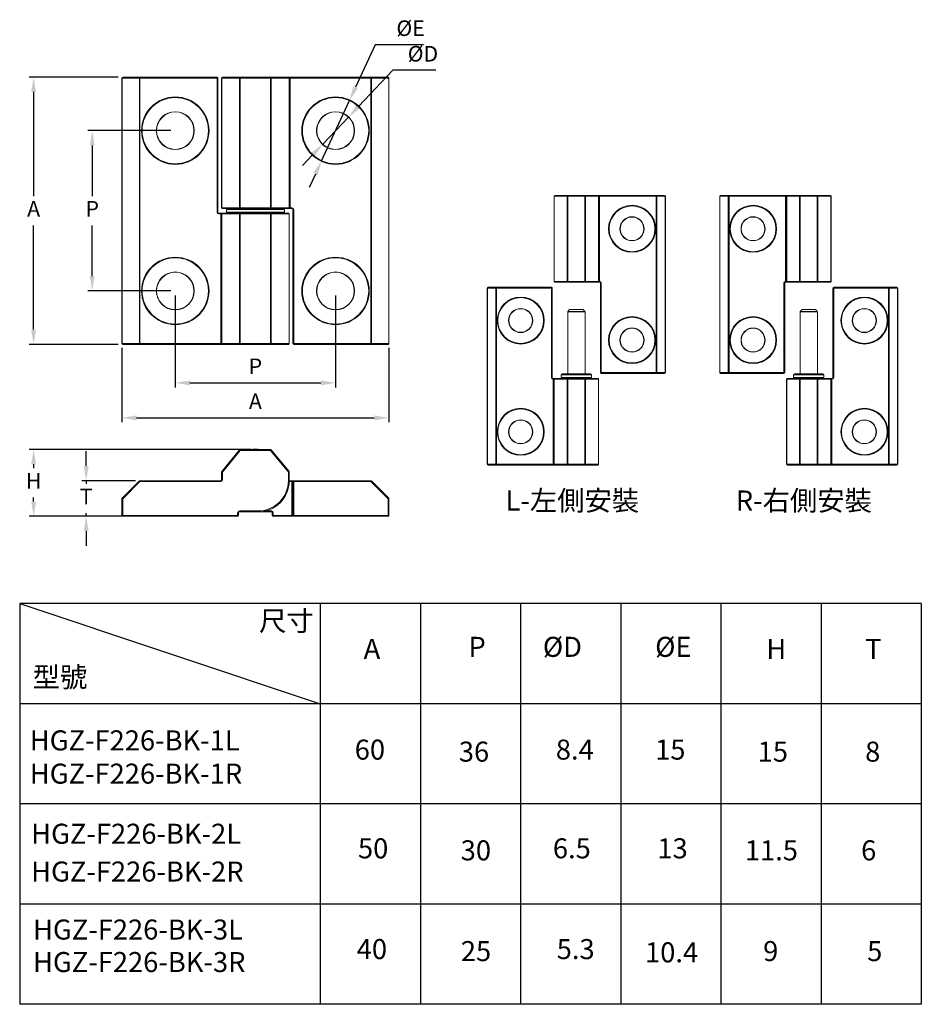
# Model space of a CAD drawing. Units: millimetres. Extents: x 450 to 652, y 345 to 567.
import ezdxf

# ---------------------------------------------------------------- set-up
doc = ezdxf.new("R2010")
doc.units = ezdxf.units.MM
doc.header["$PDSIZE"] = -1
doc.dimstyles.new('ISO-25', dxfattribs={"dimtxt": 2.5, "dimasz": 2.5, "dimexe": 1.25, "dimexo": 0.625, "dimtad": 1, "dimtxsty": 'Standard', "dimcen": 2.5, "dimadec": 0, "dimazin": 0, "dimtfac": 1, "dimtmove": 0, "dimatfit": 3, "dimfxl": 1, "dimarcsym": 0})

# ---------------------------------------------------------------- blocks, each defined once
blk = doc.blocks.new('*D8')
at = {"color": 0, "lineweight": -2, "transparency": 16777216}
for p, q in [((484.89, 504.68), (484.89, 484.02)), ((520.89, 504.68), (520.89, 484.02)), ((488.19, 485.02), (517.59, 485.02))]:
    blk.add_line(p, q, dxfattribs=at)
at = {"color": 0, "transparency": 16777216}
for points in [[(488.19, 485.57), (488.19, 484.47), (484.89, 485.02)], [(517.59, 485.57), (517.59, 484.47), (520.89, 485.02)]]:
    blk.add_solid(points, dxfattribs=at)
at = {"layer": 'Defpoints', "color": 0, "transparency": 16777216}
for p in [(484.89, 505.68), (520.89, 505.68), (520.89, 485.02)]:
    blk.add_point(p, dxfattribs=at)
at = {"color": 0, "transparency": 16777216, "insert": (502.89, 488.29), "char_height": 3.5, "attachment_point": 5}
blk.add_mtext('P', dxfattribs=at)
blk = doc.blocks.new('*D9')
at = {"color": 0, "lineweight": -2, "transparency": 16777216}
for p, q in [((483.89, 541.68), (465.25, 541.68)), ((466.25, 538.38), (466.25, 526.95)), ((466.25, 508.98), (466.25, 520.4)), ((483.89, 505.68), (465.25, 505.68))]:
    blk.add_line(p, q, dxfattribs=at)
at = {"color": 0, "transparency": 16777216}
for points in [[(465.7, 538.38), (466.8, 538.38), (466.25, 541.68)], [(465.7, 508.98), (466.8, 508.98), (466.25, 505.68)]]:
    blk.add_solid(points, dxfattribs=at)
at = {"layer": 'Defpoints', "color": 0, "transparency": 16777216}
for p in [(484.89, 541.68), (466.25, 505.68), (484.89, 505.68)]:
    blk.add_point(p, dxfattribs=at)
at = {"color": 0, "transparency": 16777216, "insert": (466.25, 523.68), "char_height": 3.5, "attachment_point": 5}
blk.add_mtext('P', dxfattribs=at)
blk = doc.blocks.new('*D10')
at = {"color": 0, "lineweight": -2, "transparency": 16777216}
for p, q in [((472.09, 553.68), (452.08, 553.68)), ((453.08, 550.38), (453.08, 526.95)), ((453.08, 496.98), (453.08, 520.4)), ((472.09, 493.68), (452.08, 493.68))]:
    blk.add_line(p, q, dxfattribs=at)
at = {"color": 0, "transparency": 16777216}
for points in [[(452.53, 550.38), (453.63, 550.38), (453.08, 553.68)], [(452.53, 496.98), (453.63, 496.98), (453.08, 493.68)]]:
    blk.add_solid(points, dxfattribs=at)
at = {"layer": 'Defpoints', "color": 0, "transparency": 16777216}
for p in [(473.09, 553.68), (453.08, 493.68), (473.09, 493.68)]:
    blk.add_point(p, dxfattribs=at)
at = {"color": 0, "transparency": 16777216, "insert": (453.08, 523.68), "char_height": 3.5, "attachment_point": 5}
blk.add_mtext('A', dxfattribs=at)
blk = doc.blocks.new('*D11')
at = {"color": 0, "lineweight": -2, "transparency": 16777216}
for p, q in [((472.89, 492.88), (472.89, 476.17)), ((532.89, 492.88), (532.89, 476.17)), ((476.19, 477.17), (529.59, 477.17))]:
    blk.add_line(p, q, dxfattribs=at)
at = {"color": 0, "transparency": 16777216}
for points in [[(476.19, 477.72), (476.19, 476.62), (472.89, 477.17)], [(529.59, 477.72), (529.59, 476.62), (532.89, 477.17)]]:
    blk.add_solid(points, dxfattribs=at)
at = {"layer": 'Defpoints', "color": 0, "transparency": 16777216}
for p in [(472.89, 493.88), (532.89, 493.88), (532.89, 477.17)]:
    blk.add_point(p, dxfattribs=at)
at = {"color": 0, "transparency": 16777216, "insert": (502.89, 480.44), "char_height": 3.5, "attachment_point": 5}
blk.add_mtext('A', dxfattribs=at)
blk = doc.blocks.new('*D12')
at = {"color": 0, "lineweight": -2, "transparency": 16777216}
for p, q in [((501.89, 470.05), (452.08, 470.05)), ((453.08, 466.75), (453.08, 465.83)), ((453.08, 458.36), (453.08, 459.28)), ((484.99, 455.05), (452.08, 455.05))]:
    blk.add_line(p, q, dxfattribs=at)
at = {"color": 0, "transparency": 16777216}
for points in [[(452.53, 466.75), (453.63, 466.75), (453.08, 470.05)], [(452.53, 458.36), (453.63, 458.36), (453.08, 455.05)]]:
    blk.add_solid(points, dxfattribs=at)
at = {"layer": 'Defpoints', "color": 0, "transparency": 16777216}
for p in [(502.89, 470.05), (453.08, 455.05), (485.99, 455.05)]:
    blk.add_point(p, dxfattribs=at)
at = {"color": 0, "transparency": 16777216, "insert": (453.08, 462.55), "char_height": 3.5, "attachment_point": 5}
blk.add_mtext('H', dxfattribs=at)
blk = doc.blocks.new('*D13')
at = {"color": 0, "lineweight": -2, "transparency": 16777216}
for p, q in [((464.88, 466.36), (464.88, 469.66)), ((475.97, 463.05), (463.88, 463.05)), ((464.88, 463.05), (464.88, 462.33)), ((464.88, 455.05), (464.88, 455.78)), ((472.09, 455.05), (463.88, 455.05)), ((464.88, 451.75), (464.88, 448.45))]:
    blk.add_line(p, q, dxfattribs=at)
at = {"color": 0, "transparency": 16777216}
for points in [[(464.33, 466.36), (465.43, 466.36), (464.88, 463.05)], [(464.33, 451.75), (465.43, 451.75), (464.88, 455.05)]]:
    blk.add_solid(points, dxfattribs=at)
at = {"layer": 'Defpoints', "color": 0, "transparency": 16777216}
for p in [(476.97, 463.05), (464.88, 455.05), (473.09, 455.05)]:
    blk.add_point(p, dxfattribs=at)
at = {"color": 0, "transparency": 16777216, "insert": (464.88, 459.05), "char_height": 3.5, "attachment_point": 5}
blk.add_mtext('T', dxfattribs=at)
blk = doc.blocks.new('*D14')
at = {"color": 0, "lineweight": -2, "transparency": 16777216}
for p, q in [((533.75, 555.23), (526.05, 547.12)), ((543.44, 555.23), (533.75, 555.23)), ((518, 538.63), (523.78, 544.72)), ((515.72, 536.24), (513.45, 533.84))]:
    blk.add_line(p, q, dxfattribs=at)
at = {"color": 0, "transparency": 16777216}
for points in [[(525.65, 547.5), (526.45, 546.74), (523.78, 544.72)], [(515.32, 536.62), (516.12, 535.86), (518, 538.63)]]:
    blk.add_solid(points, dxfattribs=at)
at = {"layer": 'Defpoints', "color": 0, "transparency": 16777216}
for p in [(523.78, 544.72), (518, 538.63)]:
    blk.add_point(p, dxfattribs=at)
at = {"color": 0, "transparency": 16777216, "insert": (540.52, 558.5), "char_height": 3.5, "attachment_point": 5}
blk.add_mtext('%%CD', dxfattribs=at)
blk = doc.blocks.new('*D17')
at = {"color": 0, "lineweight": -2, "transparency": 16777216}
for p, q in [((529.8, 560.96), (525.39, 551.43)), ((540.66, 560.96), (529.8, 560.96)), ((517.77, 534.92), (524.01, 548.43)), ((516.38, 531.93), (515, 528.93))]:
    blk.add_line(p, q, dxfattribs=at)
at = {"color": 0, "transparency": 16777216}
for points in [[(524.89, 551.66), (525.89, 551.2), (524.01, 548.43)], [(515.88, 532.16), (516.88, 531.7), (517.77, 534.92)]]:
    blk.add_solid(points, dxfattribs=at)
at = {"layer": 'Defpoints', "color": 0, "transparency": 16777216}
for p in [(524.01, 548.43), (517.77, 534.92)]:
    blk.add_point(p, dxfattribs=at)
at = {"color": 0, "transparency": 16777216, "insert": (537.74, 564.24), "char_height": 3.5, "attachment_point": 5}
blk.add_mtext('%%CE', dxfattribs=at)

msp = doc.modelspace()

# ---------------------------------------------------------------- linework, layer by layer
at = {"color": 7, "linetype": 'Continuous', "lineweight": 15}
for p, q in [((472.95, 553.48), (472.89, 553.48)), ((472.89, 493.88), (472.89, 553.48)), ((472.95, 553.48), (472.95, 493.88)), ((476.83, 553.48), (472.95, 553.48)), ((473.09, 553.68), (476.97, 553.68)), ((476.83, 493.88), (476.83, 553.48)), ((476.83, 553.48), (476.97, 553.48)), ((476.97, 553.68), (476.97, 553.48)), ((476.97, 553.68), (494.29, 553.68)), ((476.97, 553.48), (476.97, 493.88)), ((494.29, 553.48), (476.97, 553.48)), ((494.29, 553.68), (494.29, 553.48)), ((494.29, 523.38), (494.29, 553.48)), ((494.49, 553.48), (494.29, 553.48)), ((494.49, 553.48), (494.49, 523.38)), ((495.33, 553.48), (495.29, 553.48)), ((495.29, 524.38), (495.29, 553.48)), ((499.33, 553.48), (495.33, 553.48)), ((495.33, 553.48), (495.33, 524.38)), ((495.49, 553.68), (499.48, 553.68)), ((499.48, 553.48), (499.33, 553.48)), ((499.33, 524.38), (499.33, 553.48)), ((499.48, 553.48), (499.48, 553.68)), ((499.48, 553.68), (506.29, 553.68)), ((499.48, 553.48), (499.48, 524.38)), ((506.29, 553.48), (499.48, 553.48)), ((506.29, 553.48), (506.29, 553.68)), ((506.29, 553.68), (510.29, 553.68)), ((506.29, 524.38), (506.29, 553.48)), ((506.45, 553.48), (506.29, 553.48)), ((506.45, 553.48), (506.45, 524.38)), ((510.44, 553.48), (506.45, 553.48)), ((510.69, 553.68), (510.29, 553.68)), ((510.44, 524.38), (510.44, 553.48)), ((510.49, 553.48), (510.44, 553.48)), ((510.49, 553.48), (510.49, 524.38)), ((510.69, 553.48), (510.49, 553.48)), ((510.69, 553.48), (510.69, 553.68)), ((510.69, 553.68), (528.81, 553.68)), ((510.69, 553.48), (510.69, 524.38)), ((528.81, 553.48), (510.69, 553.48)), ((528.81, 553.68), (528.81, 553.48)), ((528.81, 553.68), (532.69, 553.68)), ((528.81, 493.88), (528.81, 553.48)), ((528.81, 553.48), (528.95, 553.48)), ((528.95, 553.48), (528.95, 493.88)), ((532.83, 553.48), (528.95, 553.48)), ((532.83, 493.88), (532.83, 553.48)), ((532.83, 553.48), (532.89, 553.48)), ((532.89, 553.48), (532.89, 493.88)), ((570.03, 526.93), (569.98, 526.93)), ((569.98, 526.93), (569.98, 507.83)), ((570.03, 526.93), (572.92, 526.93)), ((570.03, 507.83), (570.03, 526.93)), ((573.06, 527.13), (570.18, 527.13)), ((573.06, 526.93), (572.92, 526.93)), ((572.92, 526.93), (572.92, 507.83)), ((573.06, 526.93), (573.06, 527.13)), ((576.89, 527.13), (573.06, 527.13)), ((573.06, 507.83), (573.06, 526.93)), ((573.06, 526.93), (576.89, 526.93)), ((576.89, 526.93), (576.89, 527.13)), ((579.78, 527.13), (576.89, 527.13)), ((576.89, 526.93), (576.89, 507.83)), ((577.03, 526.93), (576.89, 526.93)), ((577.03, 507.83), (577.03, 526.93)), ((577.03, 526.93), (579.92, 526.93)), ((579.78, 527.13), (580.18, 527.13)), ((579.92, 526.93), (579.92, 507.83)), ((579.98, 526.93), (579.92, 526.93)), ((579.98, 507.83), (579.98, 526.93)), ((580.18, 526.93), (579.98, 526.93)), ((580.18, 526.93), (580.18, 527.13)), ((592.89, 527.13), (580.18, 527.13)), ((580.18, 507.83), (580.18, 526.93)), ((580.18, 526.93), (592.89, 526.93)), ((592.89, 526.93), (592.89, 527.13)), ((594.78, 527.13), (592.89, 527.13)), ((593.03, 526.93), (592.89, 526.93)), ((592.89, 526.93), (592.89, 487.33)), ((593.03, 487.33), (593.03, 526.93)), ((593.03, 526.93), (594.92, 526.93)), ((594.92, 526.93), (594.92, 487.33)), ((594.98, 526.93), (594.92, 526.93)), ((594.98, 487.33), (594.98, 526.93)), ((607.17, 526.93), (607.23, 526.93)), ((607.17, 487.33), (607.17, 526.93)), ((609.11, 526.93), (607.23, 526.93)), ((607.23, 526.93), (607.23, 487.33)), ((607.37, 527.13), (609.26, 527.13)), ((609.11, 487.33), (609.11, 526.93)), ((609.11, 526.93), (609.26, 526.93)), ((609.26, 526.93), (609.26, 527.13)), ((609.26, 527.13), (621.97, 527.13)), ((609.26, 526.93), (609.26, 487.33)), ((621.97, 526.93), (609.26, 526.93)), ((621.97, 526.93), (621.97, 527.13)), ((622.37, 527.13), (621.97, 527.13)), ((621.97, 526.93), (622.17, 526.93)), ((621.97, 507.83), (621.97, 526.93)), ((622.17, 526.93), (622.23, 526.93)), ((622.17, 507.83), (622.17, 526.93)), ((625.11, 526.93), (622.23, 526.93)), ((622.23, 526.93), (622.23, 507.83)), ((622.37, 527.13), (625.26, 527.13)), ((625.11, 526.93), (625.26, 526.93)), ((625.11, 507.83), (625.11, 526.93)), ((625.26, 526.93), (625.26, 527.13)), ((625.26, 527.13), (629.09, 527.13)), ((625.26, 526.93), (625.26, 507.83)), ((629.09, 526.93), (625.26, 526.93)), ((629.09, 526.93), (629.09, 527.13)), ((629.09, 527.13), (631.97, 527.13)), ((629.09, 526.93), (629.23, 526.93)), ((629.09, 507.83), (629.09, 526.93)), ((629.23, 526.93), (629.23, 507.83)), ((632.11, 526.93), (629.23, 526.93)), ((632.11, 507.83), (632.11, 526.93)), ((632.11, 526.93), (632.17, 526.93)), ((632.17, 526.93), (632.17, 507.83)), ((495.33, 524.38), (495.29, 524.38)), ((495.33, 524.38), (499.33, 524.38)), ((499.48, 524.18), (495.49, 524.18)), ((499.48, 524.38), (499.33, 524.38)), ((499.48, 524.38), (506.29, 524.38)), ((499.48, 524.18), (499.48, 524.38)), ((501.77, 524.18), (499.48, 524.18)), ((501.77, 524.18), (502.89, 524.18)), ((502.89, 524.18), (504.01, 524.18)), ((506.29, 524.18), (504.01, 524.18)), ((506.45, 524.38), (506.29, 524.38)), ((506.29, 524.18), (506.29, 524.38)), ((510.29, 524.18), (506.29, 524.18)), ((506.45, 524.38), (510.44, 524.38)), ((510.29, 524.18), (510.69, 524.18)), ((510.49, 524.38), (510.44, 524.38)), ((510.69, 524.38), (510.49, 524.38)), ((510.69, 524.38), (510.69, 524.18)), ((510.69, 524.38), (511.09, 524.38)), ((511.09, 524.18), (510.69, 524.18)), ((511.09, 524.38), (511.09, 524.18)), ((494.49, 523.38), (494.29, 523.38)), ((494.69, 522.98), (494.69, 523.18)), ((494.69, 523.18), (495.09, 523.18)), ((495.09, 522.98), (494.69, 522.98)), ((495.09, 522.98), (495.09, 523.18)), ((495.49, 523.18), (495.09, 523.18)), ((495.09, 522.98), (495.29, 522.98)), ((495.09, 493.88), (495.09, 522.98)), ((495.29, 493.88), (495.29, 522.98)), ((495.29, 522.98), (495.33, 522.98)), ((499.33, 522.98), (495.33, 522.98)), ((495.33, 522.98), (495.33, 493.88)), ((495.49, 523.18), (499.48, 523.18)), ((496.39, 523.98), (496.39, 523.38)), ((499.33, 493.88), (499.33, 522.98)), ((499.33, 522.98), (499.48, 522.98)), ((499.48, 523.18), (499.48, 522.98)), ((499.48, 523.18), (501.77, 523.18)), ((499.48, 522.98), (499.48, 493.88)), ((506.29, 522.98), (499.48, 522.98)), ((502.89, 523.18), (501.77, 523.18)), ((504, 523.18), (502.89, 523.18)), ((504.01, 523.18), (506.29, 523.18)), ((506.29, 523.18), (506.29, 522.98)), ((506.29, 523.18), (510.29, 523.18)), ((506.29, 493.88), (506.29, 522.98)), ((506.29, 522.98), (506.45, 522.98)), ((506.45, 522.98), (506.45, 493.88)), ((510.44, 522.98), (506.45, 522.98)), ((509.39, 523.38), (509.39, 523.98)), ((510.44, 493.88), (510.44, 522.98)), ((510.44, 522.98), (510.49, 522.98)), ((510.49, 522.98), (510.49, 493.88)), ((511.29, 493.88), (511.29, 523.98)), ((511.29, 523.98), (511.49, 523.98)), ((511.49, 523.98), (511.49, 493.88)), ((557.06, 506.53), (555.18, 506.53)), ((569.38, 506.53), (557.06, 506.53)), ((557.06, 506.53), (557.06, 506.33)), ((569.38, 506.53), (569.38, 506.33)), ((570.03, 507.83), (569.98, 507.83)), ((572.92, 507.83), (570.03, 507.83)), ((570.18, 507.63), (573.06, 507.63)), ((573.06, 507.83), (572.92, 507.83)), ((576.89, 507.83), (573.06, 507.83)), ((573.06, 507.63), (573.06, 507.83)), ((573.06, 507.63), (576.89, 507.63)), ((576.89, 507.63), (576.89, 507.83)), ((577.03, 507.83), (576.89, 507.83)), ((576.89, 507.63), (579.78, 507.63)), ((579.92, 507.83), (577.03, 507.83)), ((580.18, 507.63), (579.78, 507.63)), ((579.98, 507.83), (579.92, 507.83)), ((580.18, 507.83), (579.98, 507.83)), ((580.18, 507.83), (580.18, 507.63)), ((580.38, 507.43), (580.38, 487.33)), ((580.38, 507.43), (580.58, 507.43)), ((580.58, 487.33), (580.58, 507.43)), ((621.57, 487.33), (621.57, 507.43)), ((621.77, 507.43), (621.57, 507.43)), ((621.77, 507.43), (621.77, 487.33)), ((621.97, 507.83), (622.17, 507.83)), ((621.97, 507.83), (621.97, 507.63)), ((621.97, 507.63), (622.37, 507.63)), ((622.17, 507.83), (622.23, 507.83)), ((622.23, 507.83), (625.11, 507.83)), ((625.26, 507.63), (622.37, 507.63)), ((625.11, 507.83), (625.26, 507.83)), ((625.26, 507.63), (625.26, 507.83)), ((625.26, 507.83), (629.09, 507.83)), ((629.09, 507.63), (625.26, 507.63)), ((629.09, 507.63), (629.09, 507.83)), ((629.09, 507.83), (629.23, 507.83)), ((631.97, 507.63), (629.09, 507.63)), ((629.23, 507.83), (632.11, 507.83)), ((632.11, 507.83), (632.17, 507.83)), ((632.77, 506.53), (645.09, 506.53)), ((632.77, 506.53), (632.77, 506.33)), ((645.09, 506.53), (645.09, 506.33)), ((645.09, 506.53), (646.97, 506.53)), ((554.98, 506.33), (554.98, 466.73)), ((554.98, 506.33), (555.03, 506.33)), ((555.03, 506.33), (556.92, 506.33)), ((555.03, 466.73), (555.03, 506.33)), ((556.92, 506.33), (556.92, 466.73)), ((556.92, 506.33), (557.06, 506.33)), ((557.06, 466.73), (557.06, 506.33)), ((557.06, 506.33), (569.38, 506.33)), ((569.38, 506.33), (569.38, 486.23)), ((569.58, 506.33), (569.38, 506.33)), ((569.58, 486.23), (569.58, 506.33)), ((632.57, 486.23), (632.57, 506.33)), ((632.57, 506.33), (632.77, 506.33)), ((632.77, 506.33), (632.77, 486.23)), ((645.09, 506.33), (632.77, 506.33)), ((645.09, 466.73), (645.09, 506.33)), ((645.23, 506.33), (645.09, 506.33)), ((645.23, 506.33), (645.23, 466.73)), ((647.11, 506.33), (645.23, 506.33)), ((647.11, 466.73), (647.11, 506.33)), ((647.17, 506.33), (647.11, 506.33)), ((647.17, 506.33), (647.17, 466.73)), ((573.03, 487.03), (573.03, 500.95)), ((573.08, 501.09), (573.47, 501.47)), ((573.61, 501.53), (573.61, 501.53)), ((576.34, 501.53), (573.61, 501.53)), ((576.48, 501.47), (576.87, 501.09)), ((576.93, 500.95), (576.93, 487.03)), ((625.22, 500.95), (625.22, 487.03)), ((625.66, 501.47), (625.28, 501.09)), ((625.81, 501.53), (628.53, 501.53)), ((628.53, 501.53), (628.54, 501.53)), ((629.06, 501.09), (628.68, 501.47)), ((629.12, 487.03), (629.12, 500.95)), ((472.95, 493.88), (472.89, 493.88)), ((472.95, 493.88), (476.83, 493.88)), ((476.97, 493.68), (473.09, 493.68)), ((476.97, 493.88), (476.83, 493.88)), ((476.97, 493.68), (476.97, 493.88)), ((476.97, 493.88), (495.09, 493.88)), ((495.09, 493.68), (476.97, 493.68)), ((495.09, 493.88), (495.29, 493.88)), ((495.09, 493.88), (495.09, 493.68)), ((495.09, 493.68), (495.49, 493.68)), ((495.29, 493.88), (495.33, 493.88)), ((495.33, 493.88), (499.33, 493.88)), ((499.48, 493.68), (495.49, 493.68)), ((499.33, 493.88), (499.48, 493.88)), ((499.48, 493.88), (499.48, 493.68)), ((499.48, 493.88), (506.29, 493.88)), ((506.29, 493.68), (499.48, 493.68)), ((506.29, 493.88), (506.45, 493.88)), ((506.29, 493.88), (506.29, 493.68)), ((510.29, 493.68), (506.29, 493.68)), ((506.45, 493.88), (510.44, 493.88)), ((510.44, 493.88), (510.49, 493.88)), ((511.29, 493.88), (511.49, 493.88)), ((511.49, 493.88), (528.81, 493.88)), ((511.49, 493.68), (511.49, 493.88)), ((528.81, 493.68), (511.49, 493.68)), ((528.95, 493.88), (528.81, 493.88)), ((528.81, 493.68), (528.81, 493.88)), ((532.69, 493.68), (528.81, 493.68)), ((528.95, 493.88), (532.83, 493.88)), ((532.83, 493.88), (532.89, 493.88)), ((571.58, 486.23), (571.58, 486.83)), ((574.98, 487.03), (571.78, 487.03)), ((578.18, 487.03), (574.98, 487.03)), ((578.38, 486.83), (578.38, 486.23)), ((580.38, 487.33), (580.58, 487.33)), ((592.89, 487.33), (580.58, 487.33)), ((580.58, 487.13), (580.58, 487.33)), ((580.58, 487.13), (592.89, 487.13)), ((593.03, 487.33), (592.89, 487.33)), ((592.89, 487.13), (592.89, 487.33)), ((592.89, 487.13), (594.78, 487.13)), ((594.92, 487.33), (593.03, 487.33)), ((594.98, 487.33), (594.92, 487.33)), ((607.17, 487.33), (607.23, 487.33)), ((607.23, 487.33), (609.11, 487.33)), ((609.26, 487.13), (607.37, 487.13)), ((609.11, 487.33), (609.26, 487.33)), ((609.26, 487.33), (621.57, 487.33)), ((609.26, 487.13), (609.26, 487.33)), ((621.57, 487.13), (609.26, 487.13)), ((621.77, 487.33), (621.57, 487.33)), ((621.57, 487.13), (621.57, 487.33)), ((623.77, 486.83), (623.77, 486.23)), ((623.97, 487.03), (627.17, 487.03)), ((627.17, 487.03), (630.37, 487.03)), ((630.57, 486.23), (630.57, 486.83)), ((569.58, 486.23), (569.38, 486.23)), ((569.78, 485.83), (569.78, 486.03)), ((569.78, 486.03), (570.18, 486.03)), ((569.78, 485.83), (569.78, 466.73)), ((569.78, 485.83), (569.98, 485.83)), ((569.98, 485.83), (569.98, 466.73)), ((569.98, 485.83), (570.03, 485.83)), ((570.03, 485.83), (572.92, 485.83)), ((570.03, 466.73), (570.03, 485.83)), ((573.06, 486.03), (570.18, 486.03)), ((572.92, 485.83), (573.06, 485.83)), ((572.92, 485.83), (572.92, 466.73)), ((576.89, 486.03), (573.06, 486.03)), ((573.06, 486.03), (573.06, 485.83)), ((573.06, 485.83), (576.89, 485.83)), ((573.06, 466.73), (573.06, 485.83)), ((576.89, 486.03), (576.89, 485.83)), ((579.78, 486.03), (576.89, 486.03)), ((576.89, 485.83), (577.03, 485.83)), ((576.89, 485.83), (576.89, 466.73)), ((577.03, 466.73), (577.03, 485.83)), ((577.03, 485.83), (579.92, 485.83)), ((579.92, 485.83), (579.92, 466.73)), ((579.92, 485.83), (579.98, 485.83)), ((579.98, 466.73), (579.98, 485.83)), ((622.23, 485.83), (622.17, 485.83)), ((622.17, 466.73), (622.17, 485.83)), ((625.11, 485.83), (622.23, 485.83)), ((622.23, 485.83), (622.23, 466.73)), ((622.37, 486.03), (625.26, 486.03)), ((625.26, 485.83), (625.11, 485.83)), ((625.11, 466.73), (625.11, 485.83)), ((625.26, 486.03), (629.09, 486.03)), ((625.26, 486.03), (625.26, 485.83)), ((629.09, 485.83), (625.26, 485.83)), ((625.26, 485.83), (625.26, 466.73)), ((629.09, 486.03), (629.09, 485.83)), ((629.09, 486.03), (631.97, 486.03)), ((629.23, 485.83), (629.09, 485.83)), ((629.09, 466.73), (629.09, 485.83)), ((629.23, 485.83), (629.23, 466.73)), ((632.11, 485.83), (629.23, 485.83)), ((632.37, 486.03), (631.97, 486.03)), ((632.11, 466.73), (632.11, 485.83)), ((632.17, 485.83), (632.11, 485.83)), ((632.17, 485.83), (632.17, 466.73)), ((632.37, 485.83), (632.17, 485.83)), ((632.37, 485.83), (632.37, 486.03)), ((632.37, 485.83), (632.37, 466.73)), ((632.57, 486.23), (632.77, 486.23)), ((495.33, 465.11), (499.33, 469.98)), ((499.48, 469.85), (495.49, 464.98)), ((499.48, 470.05), (499.48, 469.85)), ((499.48, 470.05), (506.29, 470.05)), ((506.29, 469.85), (499.48, 469.85)), ((506.29, 470.05), (506.29, 469.85)), ((510.29, 464.98), (506.29, 469.85)), ((506.45, 469.98), (510.44, 465.11)), ((554.98, 466.73), (555.03, 466.73)), ((556.92, 466.73), (555.03, 466.73)), ((556.92, 466.73), (557.06, 466.73)), ((557.06, 466.73), (557.06, 466.53)), ((569.78, 466.73), (557.06, 466.73)), ((569.78, 466.73), (569.98, 466.73)), ((569.78, 466.73), (569.78, 466.53)), ((569.98, 466.73), (570.03, 466.73)), ((572.92, 466.73), (570.03, 466.73)), ((572.92, 466.73), (573.06, 466.73)), ((576.89, 466.73), (573.06, 466.73)), ((573.06, 466.73), (573.06, 466.53)), ((576.89, 466.73), (576.89, 466.53)), ((576.89, 466.73), (577.03, 466.73)), ((579.92, 466.73), (577.03, 466.73)), ((579.92, 466.73), (579.98, 466.73)), ((622.23, 466.73), (622.17, 466.73)), ((622.23, 466.73), (625.11, 466.73)), ((625.26, 466.73), (625.11, 466.73)), ((625.26, 466.73), (625.26, 466.53)), ((625.26, 466.73), (629.09, 466.73)), ((629.09, 466.73), (629.09, 466.53)), ((629.23, 466.73), (629.09, 466.73)), ((629.23, 466.73), (632.11, 466.73)), ((632.17, 466.73), (632.11, 466.73)), ((632.37, 466.73), (632.17, 466.73)), ((632.37, 466.73), (632.37, 466.53)), ((632.37, 466.73), (645.09, 466.73)), ((645.09, 466.73), (645.09, 466.53)), ((645.23, 466.73), (645.09, 466.73)), ((645.23, 466.73), (647.11, 466.73)), ((647.17, 466.73), (647.11, 466.73)), ((495.29, 463.25), (495.29, 464.98)), ((495.29, 464.98), (495.49, 464.98)), ((495.49, 464.98), (495.49, 463.25)), ((510.29, 463.05), (510.29, 464.98)), ((510.29, 464.98), (510.49, 464.98)), ((510.49, 464.98), (510.49, 463.05)), ((555.18, 466.53), (557.06, 466.53)), ((557.06, 466.53), (569.78, 466.53)), ((570.18, 466.53), (569.78, 466.53)), ((570.18, 466.53), (573.06, 466.53)), ((573.06, 466.53), (576.89, 466.53)), ((576.89, 466.53), (579.78, 466.53)), ((625.26, 466.53), (622.37, 466.53)), ((629.09, 466.53), (625.26, 466.53)), ((631.97, 466.53), (629.09, 466.53)), ((631.97, 466.53), (632.37, 466.53)), ((645.09, 466.53), (632.37, 466.53)), ((646.97, 466.53), (645.09, 466.53)), ((472.95, 459.11), (476.83, 463)), ((476.97, 462.85), (473.09, 458.97)), ((476.97, 463.05), (495.09, 463.05)), ((476.97, 462.85), (476.97, 463.05)), ((495.09, 462.85), (476.97, 462.85)), ((495.09, 463.05), (495.09, 462.85)), ((495.29, 463.25), (495.49, 463.25)), ((510.29, 463.05), (510.49, 463.05)), ((510.69, 463.05), (510.69, 462.85)), ((510.69, 463.05), (511.09, 463.05)), ((511.09, 462.85), (510.69, 462.85)), ((511.09, 463.05), (511.09, 462.85)), ((511.49, 463.05), (511.09, 463.05)), ((511.09, 455.25), (511.09, 462.85)), ((511.29, 462.85), (511.09, 462.85)), ((511.29, 455.25), (511.29, 462.85)), ((511.49, 462.85), (511.29, 462.85)), ((511.49, 462.85), (511.49, 463.05)), ((511.49, 463.05), (528.81, 463.05)), ((511.49, 462.85), (511.49, 455.25)), ((528.81, 462.85), (511.49, 462.85)), ((528.81, 462.85), (528.81, 463.05)), ((532.69, 458.97), (528.81, 462.85)), ((528.95, 463), (532.83, 459.11)), ((472.89, 455.25), (472.89, 458.97)), ((473.09, 458.97), (472.89, 458.97)), ((473.09, 458.97), (473.09, 455.25)), ((532.69, 455.25), (532.69, 458.97)), ((532.89, 458.97), (532.69, 458.97)), ((532.89, 458.97), (532.89, 455.25)), ((498.89, 455.85), (499.09, 455.85)), ((498.89, 455.25), (498.89, 455.85)), ((499.09, 455.85), (499.09, 455.25)), ((499.29, 456.05), (499.29, 456.25)), ((499.29, 456.25), (503.49, 456.25)), ((503.49, 456.05), (499.29, 456.05)), ((503.49, 456.05), (503.49, 456.25)), ((506.49, 456.05), (503.49, 456.05)), ((506.49, 456.05), (506.49, 456.25)), ((506.69, 455.25), (506.69, 455.85)), ((506.69, 455.85), (506.89, 455.85)), ((506.89, 455.85), (506.89, 455.25)), ((473.09, 455.25), (472.89, 455.25)), ((473.09, 455.25), (473.09, 455.05)), ((473.09, 455.25), (498.89, 455.25)), ((498.89, 455.05), (473.09, 455.05)), ((498.89, 455.25), (498.89, 455.05)), ((498.89, 455.25), (499.09, 455.25)), ((506.69, 455.25), (506.89, 455.25)), ((506.89, 455.05), (506.89, 455.25)), ((506.89, 455.25), (511.09, 455.25)), ((511.09, 455.05), (506.89, 455.05)), ((511.09, 455.05), (511.09, 455.25)), ((511.29, 455.25), (511.09, 455.25)), ((511.09, 455.05), (511.49, 455.05)), ((511.49, 455.25), (511.29, 455.25)), ((511.49, 455.05), (511.49, 455.25)), ((511.49, 455.25), (532.69, 455.25)), ((532.69, 455.05), (511.49, 455.05)), ((532.69, 455.05), (532.69, 455.25)), ((532.89, 455.25), (532.69, 455.25))]:
    msp.add_line(p, q, dxfattribs=at)
at = {"color": 8, "linetype": 'Continuous', "lineweight": 15}
for p, q in [((502.89, 523.98), (496.39, 523.98)), ((496.39, 523.38), (502.89, 523.38)), ((509.39, 523.98), (502.89, 523.98)), ((502.89, 523.38), (509.39, 523.38)), ((573.03, 500.95), (576.93, 500.95)), ((576.87, 501.09), (573.08, 501.09)), ((573.47, 501.47), (576.48, 501.47)), ((629.12, 500.95), (625.22, 500.95)), ((625.28, 501.09), (629.06, 501.09)), ((628.68, 501.47), (625.66, 501.47)), ((571.58, 486.83), (574.98, 486.83)), ((574.98, 486.83), (578.38, 486.83)), ((627.17, 486.83), (623.77, 486.83)), ((630.57, 486.83), (627.17, 486.83)), ((574.98, 486.23), (571.58, 486.23)), ((578.38, 486.23), (574.98, 486.23)), ((623.77, 486.23), (627.17, 486.23)), ((627.17, 486.23), (630.57, 486.23)), ((505.15, 456.25), (506.49, 456.25))]:
    msp.add_line(p, q, dxfattribs=at)
for p, q in [((449.95, 435.44), (449.95, 345.44)), ((449.95, 435.44), (517.45, 412.94)), ((652.45, 435.44), (449.95, 435.44)), ((517.45, 435.44), (517.45, 345.44)), ((539.95, 435.44), (539.95, 345.44)), ((562.45, 435.44), (562.45, 345.44)), ((584.95, 435.44), (584.95, 345.44)), ((607.45, 435.44), (607.45, 345.44)), ((629.95, 435.44), (629.95, 345.44)), ((652.45, 435.44), (652.45, 345.44)), ((652.45, 412.94), (449.95, 412.94)), ((652.45, 390.44), (449.95, 390.44)), ((652.45, 367.94), (449.95, 367.94)), ((652.45, 345.44), (449.95, 345.44))]:
    msp.add_line(p, q)
at = {"color": 7, "linetype": 'Continuous', "lineweight": 15, "flags": 128}
for points in [[(499.33, 469.98), (499.33, 469.98), (499.34, 469.97), (499.35, 469.96), (499.37, 469.94), (499.4, 469.92), (499.42, 469.9), (499.45, 469.88), (499.48, 469.85)], [(501.75, 470.05), (502.27, 470.13), (502.89, 470.15)], [(502.89, 470.15), (503.51, 470.13), (504.02, 470.05)], [(506.45, 469.98), (506.45, 469.98), (506.44, 469.97), (506.42, 469.96), (506.4, 469.94), (506.38, 469.92), (506.35, 469.9), (506.32, 469.88), (506.29, 469.85)], [(495.33, 465.11), (495.34, 465.11), (495.35, 465.1), (495.36, 465.09), (495.38, 465.07), (495.4, 465.05), (495.43, 465.03), (495.46, 465.01), (495.49, 464.98)], [(510.44, 465.11), (510.44, 465.11), (510.43, 465.1), (510.42, 465.09), (510.4, 465.07), (510.37, 465.05), (510.35, 465.03), (510.32, 465.01), (510.29, 464.98)], [(476.97, 462.85), (476.94, 462.88), (476.92, 462.91), (476.89, 462.93), (476.87, 462.95), (476.85, 462.97), (476.84, 462.99), (476.83, 462.99), (476.83, 463)], [(528.81, 462.85), (528.83, 462.88), (528.86, 462.91), (528.88, 462.93), (528.91, 462.95), (528.92, 462.97), (528.94, 462.99), (528.94, 462.99), (528.95, 463)], [(473.09, 458.97), (473.06, 459), (473.03, 459.03), (473.01, 459.05), (472.99, 459.07), (472.97, 459.09), (472.96, 459.1), (472.95, 459.11), (472.95, 459.11)], [(532.83, 459.11), (532.83, 459.11), (532.82, 459.1), (532.81, 459.09), (532.79, 459.07), (532.77, 459.05), (532.74, 459.03), (532.72, 459), (532.69, 458.97)]]:
    msp.add_lwpolyline(points, dxfattribs=at)
at = {"color": 7, "linetype": 'Continuous', "lineweight": 15}
for centre, radius in [((484.89, 541.68), 7.58), ((484.89, 541.68), 7.44), ((520.89, 541.68), 7.58), ((520.89, 541.68), 7.44), ((484.89, 541.68), 4.26), ((484.89, 541.68), 4.2), ((520.89, 541.68), 4.26), ((520.89, 541.68), 4.2), ((587.48, 519.63), 5.28), ((587.48, 519.63), 5.14), ((614.67, 519.63), 5.28), ((614.67, 519.63), 5.14), ((587.48, 519.63), 2.71), ((587.48, 519.63), 2.65), ((614.67, 519.63), 2.71), ((614.67, 519.63), 2.65), ((484.89, 505.68), 7.58), ((484.89, 505.68), 7.44), ((520.89, 505.68), 7.58), ((520.89, 505.68), 7.44), ((484.89, 505.68), 4.26), ((484.89, 505.68), 4.2), ((520.89, 505.68), 4.26), ((520.89, 505.68), 4.2), ((562.48, 499.03), 5.28), ((639.67, 499.03), 5.28), ((562.48, 499.03), 5.14), ((639.67, 499.03), 5.14), ((562.48, 499.03), 2.71), ((562.48, 499.03), 2.65), ((587.48, 494.63), 5.28), ((614.67, 494.63), 5.28), ((639.67, 499.03), 2.71), ((639.67, 499.03), 2.65), ((587.48, 494.63), 5.14), ((614.67, 494.63), 5.14), ((587.48, 494.63), 2.71), ((587.48, 494.63), 2.65), ((614.67, 494.63), 2.71), ((614.67, 494.63), 2.65), ((562.48, 474.03), 5.28), ((562.48, 474.03), 5.14), ((639.67, 474.03), 5.28), ((639.67, 474.03), 5.14), ((562.48, 474.03), 2.71), ((562.48, 474.03), 2.65), ((639.67, 474.03), 2.71), ((639.67, 474.03), 2.65)]:
    msp.add_circle(centre, radius, dxfattribs=at)
for centre, radius, start, end in [((473.09, 553.48), 0.2, 90, 180), ((473.12, 553.5), 0.179, 101.4213, 188.0498), ((477.01, 553.5), 0.179, 101.422, 188.0491), ((494.29, 553.48), 0.2, 0, 90), ((495.49, 553.48), 0.2, 90, 180), ((495.51, 553.5), 0.182, 98.2228, 186.3498), ((499.51, 553.5), 0.182, 98.2228, 186.3499), ((506.27, 553.5), 0.182, 353.6501, 81.7772), ((510.26, 553.5), 0.182, 353.6502, 81.7772), ((510.29, 553.48), 0.2, 0, 90), ((528.77, 553.5), 0.179, 351.9509, 78.578), ((532.65, 553.5), 0.179, 351.9502, 78.5787), ((532.69, 553.48), 0.2, 0, 90), ((570.18, 526.93), 0.2, 90, 180), ((570.21, 526.96), 0.179, 101.4217, 188.0495), ((573.09, 526.96), 0.179, 101.4215, 188.0496), ((576.86, 526.96), 0.179, 351.9504, 78.5785), ((579.74, 526.96), 0.179, 351.9505, 78.5783), ((579.78, 526.93), 0.2, 0, 90), ((592.86, 526.96), 0.179, 351.9509, 78.578), ((594.74, 526.96), 0.179, 351.9502, 78.5787), ((594.78, 526.93), 0.2, 0, 90), ((607.37, 526.93), 0.2, 90, 180), ((607.41, 526.96), 0.179, 101.4213, 188.0498), ((609.29, 526.96), 0.179, 101.422, 188.0491), ((622.37, 526.93), 0.2, 90, 180), ((622.41, 526.96), 0.179, 101.4217, 188.0495), ((625.29, 526.96), 0.179, 101.4215, 188.0496), ((629.05, 526.96), 0.179, 351.9504, 78.5785), ((631.94, 526.96), 0.179, 351.9505, 78.5783), ((631.97, 526.93), 0.2, 0, 90), ((495.49, 524.38), 0.2, 180, 270), ((495.51, 524.36), 0.182, 173.6503, 261.7769), ((496.59, 523.98), 0.2, 90, 180), ((499.51, 524.36), 0.182, 173.6503, 261.777), ((506.27, 524.36), 0.182, 278.223, 6.3497), ((509.19, 523.98), 0.2, 0, 90), ((510.26, 524.36), 0.182, 278.2231, 6.3497), ((510.29, 524.38), 0.2, 270, 0), ((511.09, 523.98), 0.4, 0, 90), ((511.09, 523.98), 0.2, 0, 90), ((494.69, 523.38), 0.4, 180, 270), ((494.69, 523.38), 0.2, 180, 270), ((495.49, 522.98), 0.2, 90, 180), ((495.51, 523), 0.182, 98.2231, 186.3497), ((496.59, 523.38), 0.2, 180, 270), ((499.51, 523), 0.182, 98.223, 186.3497), ((506.27, 523), 0.182, 353.6503, 81.777), ((509.19, 523.38), 0.2, 270, 0), ((510.26, 523), 0.182, 353.6503, 81.7769), ((510.29, 522.98), 0.2, 0, 90), ((555.18, 506.33), 0.2, 90, 180), ((555.21, 506.35), 0.179, 101.4215, 188.0497), ((557.09, 506.35), 0.179, 101.4222, 188.049), ((569.38, 506.33), 0.2, 0, 90), ((570.18, 507.83), 0.2, 180, 270), ((570.21, 507.81), 0.179, 171.9507, 258.5781), ((573.09, 507.81), 0.179, 171.9506, 258.5782), ((576.86, 507.81), 0.179, 281.4218, 8.0494), ((579.74, 507.81), 0.179, 281.4219, 8.0493), ((579.78, 507.83), 0.2, 270, 0), ((580.18, 507.43), 0.4, 0, 90), ((580.18, 507.43), 0.2, 0, 90), ((621.97, 507.43), 0.4, 90, 180), ((621.97, 507.43), 0.2, 90, 180), ((622.37, 507.83), 0.2, 180, 270), ((622.41, 507.81), 0.179, 171.9507, 258.5781), ((625.29, 507.81), 0.179, 171.9506, 258.5782), ((629.05, 507.81), 0.179, 281.4218, 8.0494), ((631.94, 507.81), 0.179, 281.4219, 8.0493), ((631.97, 507.83), 0.2, 270, 0), ((632.77, 506.33), 0.2, 90, 180), ((645.05, 506.35), 0.179, 351.951, 78.5778), ((646.94, 506.35), 0.179, 351.9503, 78.5785), ((646.97, 506.33), 0.2, 0, 90), ((573.23, 500.95), 0.2, 135, 180), ((573.61, 501.33), 0.2, 90, 135), ((576.34, 501.33), 0.2, 45, 90), ((576.73, 500.95), 0.2, 0, 45), ((625.42, 500.95), 0.2, 135, 180), ((625.81, 501.33), 0.2, 90, 135), ((628.54, 501.33), 0.2, 45, 90), ((628.92, 500.95), 0.2, 0, 45), ((473.09, 493.88), 0.2, 180, 270), ((473.12, 493.85), 0.179, 171.9502, 258.5787), ((477.01, 493.85), 0.179, 171.9509, 258.578), ((495.49, 493.88), 0.2, 180, 270), ((495.51, 493.86), 0.182, 173.6502, 261.7772), ((499.51, 493.86), 0.182, 173.6501, 261.7772), ((506.27, 493.86), 0.182, 278.2228, 6.3499), ((510.26, 493.86), 0.182, 278.2228, 6.3498), ((510.29, 493.88), 0.2, 270, 0), ((511.49, 493.88), 0.2, 180, 270), ((528.77, 493.85), 0.179, 281.422, 8.0491), ((532.65, 493.85), 0.179, 281.4213, 8.0498), ((532.69, 493.88), 0.2, 270, 0), ((571.78, 486.83), 0.2, 90, 180), ((578.18, 486.83), 0.2, 0, 90), ((580.58, 487.33), 0.2, 180, 270), ((592.86, 487.31), 0.179, 281.422, 8.0491), ((594.74, 487.31), 0.179, 281.4213, 8.0498), ((594.78, 487.33), 0.2, 270, 0), ((607.37, 487.33), 0.2, 180, 270), ((607.41, 487.31), 0.179, 171.9502, 258.5787), ((609.29, 487.31), 0.179, 171.9509, 258.578), ((621.57, 487.33), 0.2, 270, 0), ((623.97, 486.83), 0.2, 90, 180), ((630.37, 486.83), 0.2, 0, 90), ((569.78, 486.23), 0.4, 180, 270), ((569.78, 486.23), 0.2, 180, 270), ((570.18, 485.83), 0.2, 90, 180), ((570.21, 485.85), 0.179, 101.4214, 188.0497), ((571.78, 486.23), 0.2, 180, 270), ((573.09, 485.85), 0.179, 101.4213, 188.0499), ((576.86, 485.85), 0.179, 351.9501, 78.5787), ((578.18, 486.23), 0.2, 270, 0), ((579.74, 485.85), 0.179, 351.9503, 78.5786), ((579.78, 485.83), 0.2, 0, 90), ((622.37, 485.83), 0.2, 90, 180), ((622.41, 485.85), 0.179, 101.4214, 188.0497), ((623.97, 486.23), 0.2, 180, 270), ((625.29, 485.85), 0.179, 101.4213, 188.0499), ((629.05, 485.85), 0.179, 351.9501, 78.5787), ((630.37, 486.23), 0.2, 270, 0), ((631.94, 485.85), 0.179, 351.9503, 78.5786), ((631.97, 485.83), 0.2, 0, 90), ((632.37, 486.23), 0.4, 270, 0), ((632.37, 486.23), 0.2, 270, 0), ((499.48, 469.85), 0.2, 90, 140.6482), ((506.29, 469.85), 0.2, 39.3518, 90), ((555.18, 466.73), 0.2, 180, 270), ((555.21, 466.7), 0.179, 171.9504, 258.5785), ((557.09, 466.7), 0.179, 171.9511, 258.5778), ((570.18, 466.73), 0.2, 180, 270), ((570.21, 466.7), 0.179, 171.9507, 258.5781), ((573.09, 466.7), 0.179, 171.9506, 258.5782), ((576.86, 466.7), 0.179, 281.4218, 8.0494), ((579.74, 466.7), 0.179, 281.4219, 8.0493), ((579.78, 466.73), 0.2, 270, 0), ((622.37, 466.73), 0.2, 180, 270), ((622.41, 466.7), 0.179, 171.9507, 258.5781), ((625.29, 466.7), 0.179, 171.9506, 258.5782), ((629.05, 466.7), 0.179, 281.4218, 8.0494), ((631.94, 466.7), 0.179, 281.4219, 8.0493), ((631.97, 466.73), 0.2, 270, 0), ((645.05, 466.7), 0.179, 281.4222, 8.0489), ((646.94, 466.7), 0.179, 281.4215, 8.0496), ((646.97, 466.73), 0.2, 270, 0), ((495.49, 464.98), 0.2, 140.6482, 180), ((510.29, 464.98), 0.2, 0, 39.3518), ((476.97, 462.85), 0.2, 90, 135), ((495.09, 463.25), 0.4, 270, 0), ((495.09, 463.25), 0.2, 270, 0), ((503.49, 463.05), 6.8, 270, 0), ((503.49, 463.05), 7, 270, 0), ((510.69, 463.25), 0.2, 180, 270), ((511.49, 462.85), 0.2, 90, 180), ((528.81, 462.85), 0.2, 45, 90), ((473.09, 458.97), 0.2, 135, 180), ((532.69, 458.97), 0.2, 0, 45), ((499.29, 455.85), 0.4, 90, 180), ((499.29, 455.85), 0.2, 90, 180), ((506.49, 455.85), 0.4, 0, 90), ((506.49, 455.85), 0.2, 0, 90), ((473.09, 455.25), 0.2, 180, 270), ((498.89, 455.25), 0.2, 270, 0), ((506.89, 455.25), 0.2, 180, 270), ((511.49, 455.25), 0.2, 180, 270), ((532.69, 455.25), 0.2, 270, 0)]:
    msp.add_arc(centre, radius, start, end, dxfattribs=at)
at = {"color": 8, "linetype": 'Continuous', "lineweight": 15}
msp.add_arc((510.69, 463.25), 0.4, 239.7494, 270, dxfattribs=at)

# ---------------------------------------------------------------- texts
at = {"char_height": 4.5, "attachment_point": 1}
for s, insert, width in [('L-{\\fPMingLiU|b0|i0|c136|p18;左側安裝}', (559.07, 460.85), 40.3853), ('R-{\\fPMingLiU|b0|i0|c136|p18;右側安裝}', (610.78, 460.85), 40.3853), ('{\\fPMingLiU|b0|i0|c136|p54;尺寸}', (503.71, 433.82), 18), ('A', (527.2, 427.53), 18), ('P', (550.75, 427.98), 18), ('%%CD', (567.45, 427.98), 18), ('%%CE', (592.67, 427.98), 18), ('H', (617.64, 427.53), 18), ('T', (639.84, 427.53), 18), ('{\\fPMingLiU|b0|i0|c136|p54;型號}', (452.85, 421.19), 18), ('HGZ-F226-BK-1L', (452.22, 406.97), 43.8675), ('{\\fPMingLiU|b0|i0|c136|p54;60}', (525.2, 404.9), 18), ('{\\fPMingLiU|b0|i0|c136|p54;8.4}', (570.36, 404.9), 18), ('{\\fPMingLiU|b0|i0|c136|p54;15}', (592.67, 404.9), 18), ('{\\fPMingLiU|b0|i0|c136|p54;36}', (548.58, 404.44), 18), ('{\\fPMingLiU|b0|i0|c136|p54;15}', (615.7, 404.44), 18), ('{\\fPMingLiU|b0|i0|c136|p54;8}', (639.84, 404.44), 18), ('HGZ-F226-BK-1R', (452.22, 399.5), 43.8675), ('HGZ-F226-BK-2L', (452.53, 386), 43.8675), ('{\\fPMingLiU|b0|i0|c136|p54;50}', (525.92, 382.72), 18), ('{\\fPMingLiU|b0|i0|c136|p54;6.5}', (569.7, 382.72), 18), ('{\\fPMingLiU|b0|i0|c136|p54;13}', (593.17, 382.72), 18), ('{\\fPMingLiU|b0|i0|c136|p54;30}', (549, 382.27), 18), ('{\\fPMingLiU|b0|i0|c136|p54;11.5}', (612.82, 382.27), 18), ('{\\fPMingLiU|b0|i0|c136|p54;6}', (638.93, 382.27), 18), ('HGZ-F226-BK-2R', (452.53, 377.51), 43.8675), ('HGZ-F226-BK-3L', (452.95, 364.48), 43.8675), ('{\\fPMingLiU|b0|i0|c136|p54;40}', (525.65, 360.09), 18), ('{\\fPMingLiU|b0|i0|c136|p54;25}', (549.03, 359.64), 18), ('{\\fPMingLiU|b0|i0|c136|p54;5.3}', (570.57, 360.09), 18), ('{\\fPMingLiU|b0|i0|c136|p54;10.4}', (590.4, 359.36), 18), ('{\\fPMingLiU|b0|i0|c136|p54;9}', (616.93, 359.64), 18), ('{\\fPMingLiU|b0|i0|c136|p54;5}', (640.29, 359.64), 18), ('HGZ-F226-BK-3R', (452.95, 357.18), 43.8675)]:
    msp.add_mtext(s, dxfattribs=dict(at, insert=insert, width=width))

# ---------------------------------------------------------------- dimensions: what is measured, and where the dimension line sits
for p1, p2, text, picture, middle in [((517.77, 534.92), (524.01, 548.43), '%%CE', '*D17', (537.74, 560.96)), ((518, 538.63), (523.78, 544.72), '%%CD', '*D14', (540.52, 555.23))]:
    dim = msp.add_diameter_dim_2p(p1=p1, p2=p2, text=text, dimstyle='ISO-25', override={"dimtxt": 3.5, "dimasz": 3.302, "dimexe": 1, "dimexo": 1, "dimgap": 1.524, "dimtih": 1, "dimtoh": 1, "dimdec": 1, "dimzin": 0, "dimdsep": 46, "dimadec": 2, "dimtdec": 1, "dimtzin": 0})
    dim.commit()
    dim.dimension.update_dxf_attribs({"geometry": picture, "text_midpoint": middle, "dimtype": 163})
for base, p1, p2, text, picture, middle in [((453.08, 493.68), (473.09, 553.68), (473.09, 493.68), 'A', '*D10', (453.08, 523.68)), ((466.25, 505.68), (484.89, 541.68), (484.89, 505.68), 'P', '*D9', (466.25, 523.68)), ((464.88, 455.05), (476.97, 463.05), (473.09, 455.05), 'T', '*D13', (464.88, 459.05))]:
    dim = msp.add_linear_dim(base=base, p1=p1, p2=p2, angle=90, text=text, dimstyle='ISO-25', override={"dimtxt": 3.5, "dimasz": 3.302, "dimexe": 1, "dimexo": 1, "dimgap": 1.524, "dimtih": 1, "dimtoh": 1, "dimdec": 1, "dimzin": 0, "dimdsep": 46, "dimadec": 2, "dimtdec": 1, "dimtzin": 0})
    dim.commit()
    dim.dimension.update_dxf_attribs({"geometry": picture, "text_midpoint": middle})
for base, p1, p2, text, picture, middle in [((520.89, 485.02), (484.89, 505.68), (520.89, 505.68), 'P', '*D8', (502.89, 488.29)), ((532.89, 477.17), (472.89, 493.88), (532.89, 493.88), 'A', '*D11', (502.89, 480.44))]:
    dim = msp.add_linear_dim(base=base, p1=p1, p2=p2, text=text, dimstyle='ISO-25', override={"dimtxt": 3.5, "dimasz": 3.302, "dimexe": 1, "dimexo": 1, "dimgap": 1.524, "dimtih": 1, "dimtoh": 1, "dimdec": 1, "dimzin": 0, "dimdsep": 46, "dimadec": 2, "dimtdec": 1, "dimtzin": 0})
    dim.commit()
    dim.dimension.update_dxf_attribs({"geometry": picture, "text_midpoint": middle})
dim = msp.add_linear_dim(base=(453.08, 455.05), p1=(502.89, 470.05), p2=(485.99, 455.05), angle=90, text='H', dimstyle='ISO-25', override={"dimtxt": 3.5, "dimasz": 3.302, "dimexe": 1, "dimexo": 1, "dimgap": 1.524, "dimtih": 1, "dimtoh": 1, "dimdec": 1, "dimzin": 0, "dimdsep": 46, "dimadec": 2, "dimtdec": 1, "dimtzin": 0})
dim.commit()
dim.dimension.update_dxf_attribs({"geometry": '*D12', "text_midpoint": (453.08, 462.55), "dimtype": 160})

doc.saveas('drawing.dxf')
